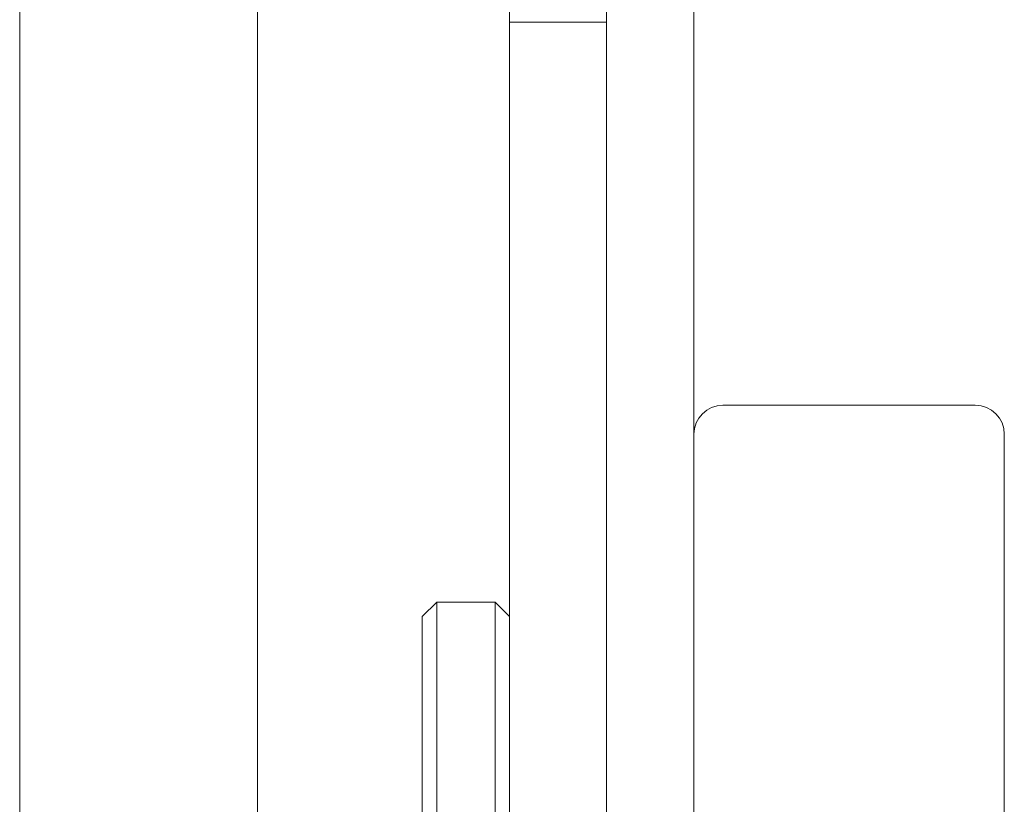
# Model space of a CAD drawing. Units: millimetres. Extents: x -4720 to 2000, y -3320 to 3120.
# Drawn here: x -47 to 54, y -841 to -760 of the extents above; entities that cross this region are included whole.
import ezdxf

# ---------------------------------------------------------------- set-up
doc = ezdxf.new("R2010")
doc.units = ezdxf.units.MM
doc.header["$MEASUREMENT"] = 0

msp = doc.modelspace()

# ---------------------------------------------------------------- linework, layer by layer
at = {"color": 0, "linetype": 'Continuous', "lineweight": 0}
for p, q in [((-47, -973), (-47, -47.96)), ((-22.5, -49), (-22.5, -971)), ((3.5, -900), (3.5, -120)), ((13.5, -175.2), (13.5, -844.8)), ((22.5, -803), (22.5, -577)), ((3.5, -760.5), (13.5, -760.5)), ((51.5, -800), (25.5, -800)), ((22.5, -803), (22.5, -937)), ((54.5, -937), (54.5, -803)), ((-5.5, -821.8), (-4, -820.3)), ((-4, -820.3), (-4, -890.3)), ((2, -820.3), (-4, -820.3)), ((2, -820.3), (2, -890.3)), ((3.5, -821.8), (2, -820.3)), ((-5.5, -888.8), (-5.5, -821.8))]:
    msp.add_line(p, q, dxfattribs=at)
for centre, start, end in [((25.5, -803), 90, 180), ((51.5, -803), 0, 90)]:
    msp.add_arc(centre, 3, start, end, dxfattribs=at)

doc.saveas('drawing.dxf')
